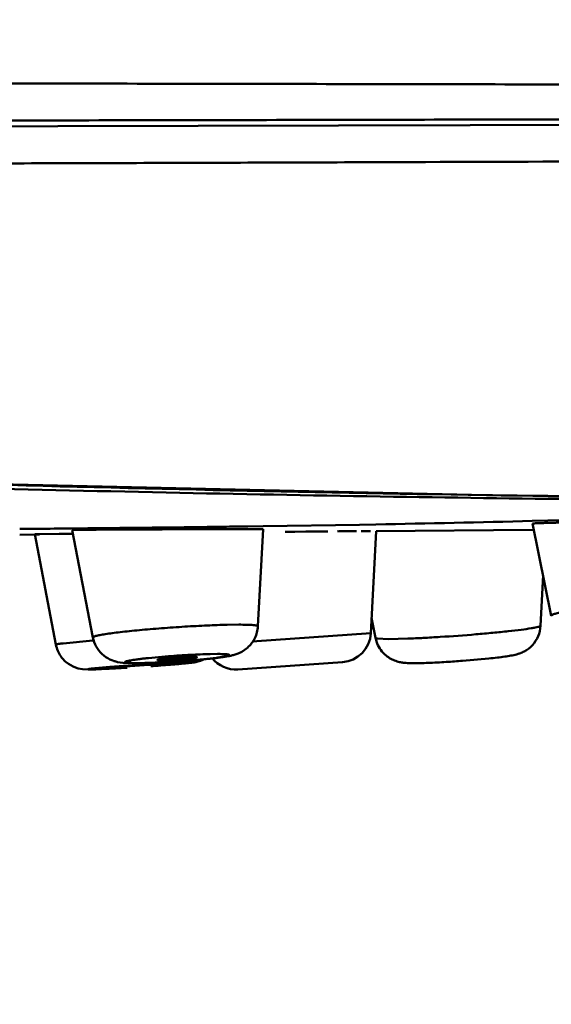
# Model space of a CAD drawing. Units: inches. Extents: x -40.3 to 39.2, y -10.1 to 67.4.
# Drawn here: x 9.9 to 10.3, y 51.1 to 51.7 of the extents above; entities that cross this region are included whole.
import ezdxf

# ---------------------------------------------------------------- set-up
doc = ezdxf.new("R2010")
doc.units = ezdxf.units.IN
doc.header["$LTSCALE"] = 1.21
doc.header["$MEASUREMENT"] = 0
doc.header["$PDMODE"] = 3
doc.header["$PDSIZE"] = 0.3125
doc.layers.get('0').update_dxf_attribs({"linetype": 'CONTINUOUS'})
doc.layers.get('Defpoints').update_dxf_attribs({"linetype": 'CONTINUOUS'})
for name, color, linetype in [('Y2002-001-SHANGWAIKE_13', 7, 'CONTINUOUS'), ('Y2002-002--ZHUANGSHIBAN_8', 7, 'CONTINUOUS'), ('Y2002-004--MIANBAN_2', 7, 'CONTINUOUS'), ('Y2002-005--CHUSHUIWANG_2', 7, 'CONTINUOUS')]:
    doc.layers.add(name, color=color, linetype=linetype)
doc.styles.get("Standard").update_dxf_attribs({"font": 'cordiab.ttf', "height": 0.8})
doc.dimstyles.get("Standard").update_dxf_attribs({"dimtxt": 0.15625, "dimasz": 0.1875, "dimexe": 0.18, "dimexo": 0.0625, "dimgap": 0.09, "dimtad": 0, "dimtih": 1, "dimtoh": 1, "dimzin": 4, "dimdsep": 46, "dimtxsty": 'Standard', "dimcen": 0.09, "dimadec": 0, "dimazin": 0, "dimtp": 0.01, "dimtm": 0.01, "dimtfac": 1, "dimtofl": 0, "dimtmove": 0, "dimatfit": 3, "dimfxl": 1, "dimtolj": 1, "dimtzin": 4, "dimarcsym": 0})

# ---------------------------------------------------------------- blocks, each defined once
blk = doc.blocks.new('_Dot')
at = {"color": 0, "linetype": 'ByBlock', "lineweight": -2}
blk.add_line((-0.5, 0), (-1, 0), dxfattribs=at)
at = {"color": 0, "linetype": 'ByBlock', "const_width": 0.5}
blk.add_lwpolyline([(-0.25, 0, 1), (0.25, 0, 1)], format="xyb", close=True, dxfattribs=at)
blk = doc.blocks.new('*D0')
at = {"color": 0, "lineweight": -2, "transparency": 16777216}
for p, q in [((4.22702, 51.6017), (4.22702, 47.60272)), ((12.05831, 51.6017), (12.05831, 47.60272)), ((4.52702, 48.10272), (6.99358, 48.10272)), ((11.75831, 48.10272), (9.29175, 48.10272))]:
    blk.add_line(p, q, dxfattribs=at)
at = {"layer": 'Defpoints', "color": 0, "transparency": 16777216}
for p in [(4.22702, 51.7392), (12.05831, 51.7392), (12.05831, 48.10272)]:
    blk.add_point(p, dxfattribs=at)
at = {"color": 0, "lineweight": -2, "transparency": 16777216, "xscale": 0.3, "yscale": 0.3, "zscale": 0.3, "rotation": 180}
blk.add_blockref('_Dot', (4.22702, 48.10272), dxfattribs=at)
at = {"color": 0, "lineweight": -2, "transparency": 16777216, "xscale": 0.3, "yscale": 0.3, "zscale": 0.3}
blk.add_blockref('_Dot', (12.05831, 48.10272), dxfattribs=at)
at = {"color": 0, "lineweight": 50, "transparency": 16777216, "insert": (8.14266, 48.10272), "char_height": 0.8, "attachment_point": 5}
blk.add_mtext('\\A1;{\\H1.25x;199}', dxfattribs=at)

msp = doc.modelspace()

# ---------------------------------------------------------------- linework, layer by layer
at = {"layer": 'Y2002-001-SHANGWAIKE_13', "color": 7, "linetype": 'Continuous', "lineweight": 50}
msp.add_lwpolyline([(8.14266, 51.66877), (8.57514, 51.66886), (9.00094, 51.66909), (9.40491, 51.66945), (9.788, 51.67002), (10.15022, 51.67085), (10.48987, 51.67184), (10.80278, 51.67281), (11.08158, 51.67352), (11.30539, 51.67375)], dxfattribs=at)
for points, knots in [([(8.14266, 51.69923), (8.2124, 51.69924), (8.35186, 51.69921), (8.63073, 51.69915), (8.97911, 51.69899), (9.32725, 51.69876), (9.60529, 51.69849), (9.81307, 51.69824), (10.01983, 51.69792), (10.22489, 51.69756), (10.42727, 51.69713), (10.62547, 51.69672), (10.8174, 51.69636), (11.00027, 51.696), (11.171, 51.69572), (11.28039, 51.69566), (11.33253, 51.69567)], [0, 0, 0, 0, 0.065582, 0.13116, 0.262271, 0.393227, 0.45858, 0.523759, 0.588642, 0.653031, 0.71662, 0.778975, 0.839434, 0.897122, 0.950968, 1, 1, 1, 1]), ([(8.14266, 51.67287), (8.28074, 51.67287), (8.55685, 51.67292), (8.90193, 51.67307), (9.17784, 51.67325), (9.38453, 51.67341), (9.59089, 51.67362), (9.7967, 51.67395), (10.00155, 51.67426), (10.20482, 51.67467), (10.40559, 51.67518), (10.60238, 51.67569), (10.79314, 51.67617), (10.97508, 51.6766), (11.14508, 51.67689), (11.25404, 51.67695), (11.30598, 51.67696)], [0, 0, 0, 0, 0.13095, 0.261854, 0.32726, 0.392612, 0.457872, 0.522971, 0.587793, 0.652145, 0.715751, 0.778191, 0.838775, 0.896663, 0.950742, 1, 1, 1, 1])]:
    msp.add_open_spline(points, degree=3, knots=knots, dxfattribs=at)
at = {"layer": 'Y2002-002--ZHUANGSHIBAN_8', "color": 7, "linetype": 'Continuous', "lineweight": 50}
msp.add_line((10.23377, 51.43261), (10.26543, 51.43214), dxfattribs=at)
msp.add_lwpolyline([(8.14266, 51.49321), (8.57831, 51.48774), (9.02675, 51.47319), (9.46139, 51.45544), (9.87361, 51.44076), (10.25511, 51.43226), (10.58696, 51.42978)], dxfattribs=at)
for centre, radius, start, end in [((10.64592, 77.4296), 26.00026, 268.318402, 269.091724), ((10.58932, 73.81554), 22.38574, 269.17098, 269.984093)]:
    msp.add_arc(centre, radius, start, end, dxfattribs=at)
msp.add_open_spline([(8.93704, 51.6448), (8.98903, 51.64484), (9.09297, 51.64494), (9.24883, 51.64512), (9.40456, 51.64531), (9.5601, 51.64556), (9.71536, 51.64591), (9.87018, 51.64628), (10.02436, 51.64673), (10.22763, 51.6474), (10.47661, 51.64837), (10.76501, 51.64958), (11.03268, 51.65059), (11.20322, 51.65085), (11.28322, 51.65085)], degree=3, knots=[0, 0, 0, 0, 0.066471, 0.132907, 0.199292, 0.265602, 0.331797, 0.397815, 0.463569, 0.528933, 0.657738, 0.781931, 0.897706, 1, 1, 1, 1], dxfattribs=at)
at = {"layer": 'Y2002-004--MIANBAN_2', "color": 7, "linetype": 'Continuous', "lineweight": 50}
for p, q in [((10.27514, 51.41578), (10.28515, 51.41604)), ((10.28515, 51.41604), (10.30882, 51.41669)), ((9.94462, 51.41061), (9.95435, 51.41071)), ((9.95435, 51.41071), (9.95736, 51.41073)), ((9.95736, 51.41073), (9.96435, 51.4108)), ((9.96435, 51.4108), (9.96687, 51.41083)), ((9.96687, 51.41083), (9.97856, 51.41094)), ((9.97856, 51.41094), (9.98857, 51.41105)), ((9.98857, 51.41105), (10.05058, 51.41173)), ((10.05058, 51.41173), (10.0574, 51.41181)), ((10.0574, 51.41181), (10.06051, 51.41185)), ((10.06051, 51.41185), (10.06549, 51.41191)), ((10.06549, 51.41191), (10.06803, 51.41195)), ((10.06803, 51.41195), (10.07487, 51.41203)), ((10.07487, 51.41203), (10.07788, 51.41207)), ((10.07788, 51.41207), (10.07996, 51.4121)), ((10.07996, 51.4121), (10.08754, 51.4122)), ((10.08754, 51.4122), (10.09174, 51.41226)), ((10.09174, 51.41226), (10.10159, 51.4124)), ((10.10159, 51.4124), (10.16373, 51.41338)), ((10.16373, 51.41338), (10.17428, 51.41357)), ((10.17447, 51.40928), (10.27529, 51.4101)), ((10.17447, 51.40928), (10.27529, 51.41009)), ((9.94468, 51.40683), (9.9544, 51.40695)), ((9.9544, 51.40695), (9.9574, 51.40699))]:
    msp.add_line(p, q, dxfattribs=at)
msp.add_arc((9.92953, 64.89372), 13.48237, 271.040167, 271.468874, dxfattribs=at)
msp.add_open_spline([(8.14266, 51.48709), (8.25476, 51.48709), (8.47788, 51.48489), (8.80975, 51.47623), (9.08276, 51.46631), (9.29713, 51.45795), (9.454, 51.4519), (9.60773, 51.44628), (9.75795, 51.44133), (9.9043, 51.43718), (10.04642, 51.43385), (10.18397, 51.43133), (10.31662, 51.42959), (10.44404, 51.42857), (10.52721, 51.42836), (10.56787, 51.42836)], degree=3, knots=[0, 0, 0, 0, 0.138613, 0.275893, 0.410514, 0.476421, 0.541182, 0.60464, 0.666642, 0.727038, 0.785682, 0.842434, 0.897157, 0.949721, 1, 1, 1, 1], dxfattribs=at)
at = {"layer": 'Y2002-005--CHUSHUIWANG_2', "color": 7, "linetype": 'Continuous', "lineweight": 50}
for p, q in [((10.28736, 51.35449), (10.27526, 51.41407)), ((9.96998, 51.40742), (9.97848, 51.40753)), ((9.97857, 51.4098), (10.00947, 51.41018)), ((9.99186, 51.34062), (9.97857, 51.4098)), ((10.07125, 51.41052), (10.08761, 51.41057)), ((10.09821, 51.41056), (10.10168, 51.41052)), ((10.09822, 51.34779), (10.10168, 51.41052)), ((10.11579, 51.40875), (10.11794, 51.40877)), ((10.11794, 51.40877), (10.12194, 51.40881)), ((10.12194, 51.40881), (10.12918, 51.40888)), ((10.12918, 51.40888), (10.13613, 51.40894)), ((10.13613, 51.40894), (10.14084, 51.40899)), ((10.14084, 51.40899), (10.14331, 51.40901)), ((10.14959, 51.40907), (10.15061, 51.40908)), ((10.15061, 51.40908), (10.1532, 51.4091)), ((10.1532, 51.4091), (10.15662, 51.40913)), ((10.15662, 51.40913), (10.16188, 51.40918)), ((10.16472, 51.4092), (10.16924, 51.40924)), ((10.16924, 51.40924), (10.17072, 51.40925)), ((10.17447, 51.40928), (10.17101, 51.34328)), ((9.9574, 51.40722), (9.95439, 51.4072)), ((9.9544, 51.4072), (9.96998, 51.40742)), ((9.96798, 51.33602), (9.9544, 51.40718)), ((10.28044, 51.34814), (10.28203, 51.38076)), ((10.17412, 51.34029), (10.17154, 51.35332)), ((10.07847, 51.34878), (10.08595, 51.34887)), ((9.97264, 51.33681), (9.99187, 51.33858)), ((10.09461, 51.33794), (10.17101, 51.34328)), ((10.17538, 51.33986), (10.18245, 51.33958)), ((10.18245, 51.33958), (10.19492, 51.33986)), ((10.02761, 51.32733), (10.04055, 51.32848)), ((10.06738, 51.32989), (10.07211, 51.32995)), ((10.2302, 51.32553), (10.24704, 51.32702)), ((9.98518, 51.3201), (9.98227, 51.32066)), ((9.98897, 51.31992), (9.98518, 51.3201)), ((9.99226, 51.31997), (9.98897, 51.31992)), ((9.9929, 51.32001), (9.9907, 51.31997)), ((9.99738, 51.32016), (9.99226, 51.31997)), ((9.99332, 51.32076), (10.00274, 51.32161)), ((10.00104, 51.32034), (9.99426, 51.32005)), ((10.00824, 51.32072), (9.99738, 51.32016)), ((10.00238, 51.32041), (10.00104, 51.32034)), ((10.00398, 51.32049), (10.00238, 51.32041)), ((10.00274, 51.32161), (10.0294, 51.3235)), ((10.01118, 51.32427), (10.0078, 51.32476)), ((10.00984, 51.32155), (10.00955, 51.32147)), ((10.00957, 51.32147), (10.01017, 51.32143)), ((10.01287, 51.32188), (10.00984, 51.32155)), ((10.01896, 51.32399), (10.01118, 51.32427)), ((10.02498, 51.32277), (10.01287, 51.32188)), ((10.02453, 51.32406), (10.01896, 51.32399)), ((10.03445, 51.32321), (10.02498, 51.32277)), ((10.03779, 51.32462), (10.02588, 51.32414)), ((10.03505, 51.32316), (10.03445, 51.32321)), ((10.03478, 51.32309), (10.03507, 51.32316)), ((10.05131, 51.32388), (10.04188, 51.32303)), ((10.04224, 51.32423), (10.05172, 51.32463)), ((10.05336, 51.32407), (10.04976, 51.32371)), ((10.05172, 51.32463), (10.05434, 51.32467)), ((10.08536, 51.31996), (10.15273, 51.32467))]:
    msp.add_line(p, q, dxfattribs=at)
for centre, radius, start, end in [((10.12844, 35.64215), 15.76848, 90.207775, 90.432275), ((10.09212, 48.91679), 2.49379, 89.85994, 90.1035), ((10.15135, 51.34431), 0.01969, 273.99654, 356.99908), ((9.98732, 51.33971), 0.01968, 190.78512, 214.90183), ((10.00669, 51.91067), 0.5869, 272.44383, 273.78649), ((10.00682, 51.91373), 0.58995, 273.75351, 274.93503), ((10.08399, 51.3396), 0.01969, 218.68085, 274.00346), ((10.17535, 52.04674), 0.7233, 273.5111, 274.34847), ((9.99026, 51.37627), 0.05631, 270.01879, 270.44878), ((9.98659, 51.54487), 0.22495, 271.60752, 271.95358), ((9.93887, 52.55083), 1.23206, 273.02959, 273.48826), ((10.02016, 51.52013), 0.19607, 270.03617, 270.78741), ((10.01927, 51.58345), 0.25939, 270.79087, 271.26912), ((10.01458, 51.73322), 0.40928, 271.39264, 272.39934), ((10.01859, 51.61453), 0.29048, 271.26676, 271.43674), ((9.94943, 52.45623), 1.13697, 274.02123, 274.66435), ((10.10516, 50.10181), 1.22404, 92.94638, 93.5484), ((9.97293, 52.16647), 0.84626, 274.41546, 274.86921), ((9.99954, 51.85558), 0.53424, 274.85481, 275.39354)]:
    msp.add_arc(centre, radius, start, end, dxfattribs=at)
for points, knots in [([(10.27525, 51.41409), (10.27525, 51.4141), (10.27531, 51.41412), (10.27539, 51.41413), (10.27556, 51.41415), (10.27578, 51.41417), (10.27606, 51.4142), (10.27641, 51.41422), (10.27682, 51.41424), (10.27749, 51.41427), (10.27848, 51.41432), (10.27986, 51.41437), (10.28147, 51.41442), (10.28331, 51.41448), (10.28538, 51.41454), (10.28766, 51.4146), (10.29015, 51.41466), (10.29385, 51.41475), (10.29891, 51.41486), (10.30308, 51.41494), (10.30527, 51.41498)], [0, 0, 0, 0, 0.001159, 0.004338, 0.009621, 0.017011, 0.026503, 0.03809, 0.051763, 0.067513, 0.105207, 0.151064, 0.204857, 0.266331, 0.335231, 0.4113, 0.49428, 0.583841, 0.781131, 1, 1, 1, 1]), ([(10.28736, 51.35449), (10.28735, 51.35454), (10.28736, 51.35464), (10.28745, 51.35479), (10.2876, 51.35494), (10.28793, 51.35517), (10.28851, 51.35545), (10.28942, 51.35579), (10.29059, 51.35614), (10.29202, 51.35651), (10.29371, 51.35689), (10.29643, 51.35744), (10.30041, 51.35814), (10.3058, 51.35895), (10.31193, 51.35977), (10.3187, 51.36058), (10.32596, 51.36136), (10.33622, 51.36235), (10.3492, 51.3634), (10.36424, 51.36434), (10.37402, 51.36474), (10.37865, 51.36485)], [0, 0, 0, 0, 0.001521, 0.003303, 0.005573, 0.008443, 0.016151, 0.026608, 0.039847, 0.055866, 0.074608, 0.095976, 0.146167, 0.205565, 0.273041, 0.347273, 0.42689, 0.51032, 0.682115, 0.849746, 1, 1, 1, 1]), ([(9.99186, 51.34062), (9.99185, 51.34066), (9.99186, 51.34074), (9.99196, 51.34085), (9.99211, 51.34097), (9.99232, 51.34108), (9.9926, 51.3412), (9.9931, 51.34138), (9.99389, 51.34161), (9.99503, 51.34188), (9.99641, 51.34217), (9.99804, 51.34246), (10.00067, 51.34289), (10.00449, 51.34344), (10.00967, 51.34408), (10.01555, 51.34473), (10.02202, 51.34537), (10.02895, 51.34598), (10.03869, 51.34677), (10.05095, 51.34761), (10.06506, 51.34836), (10.07419, 51.34869), (10.07847, 51.34878)], [0, 0, 0, 0, 0.00122, 0.00278, 0.004911, 0.007702, 0.011187, 0.015381, 0.025911, 0.039294, 0.055504, 0.074493, 0.096155, 0.147029, 0.207164, 0.275401, 0.350345, 0.430555, 0.514415, 0.686308, 0.852667, 1, 1, 1, 1]), ([(10.09822, 51.3478), (10.09815, 51.34648), (10.09774, 51.34387), (10.09636, 51.34015), (10.0943, 51.33679), (10.09165, 51.33396), (10.08868, 51.33177), (10.0861, 51.33052), (10.08417, 51.3298), (10.08291, 51.32939), (10.08176, 51.32908), (10.08069, 51.32884), (10.07964, 51.32864), (10.07818, 51.32837), (10.07623, 51.32805), (10.07371, 51.32768), (10.07094, 51.32732), (10.06791, 51.32697), (10.06343, 51.3265), (10.05996, 51.32617), (10.05758, 51.32597)], [0, 0, 0, 0, 0.077059, 0.154107, 0.230964, 0.307106, 0.379891, 0.445815, 0.474931, 0.500653, 0.523466, 0.544565, 0.565131, 0.586239, 0.631415, 0.681115, 0.735798, 0.795387, 0.85968, 1, 1, 1, 1]), ([(10.08595, 51.34887), (10.0877, 51.34887), (10.09016, 51.34885), (10.0932, 51.34873), (10.09474, 51.34863), (10.09579, 51.34853), (10.09643, 51.34845), (10.09697, 51.34836), (10.09741, 51.34827), (10.09776, 51.34816), (10.09804, 51.34805), (10.09822, 51.3479), (10.09822, 51.34779)], [0, 0, 0, 0, 0.421234, 0.591676, 0.73318, 0.792605, 0.844331, 0.888365, 0.924751, 0.953601, 0.975179, 1, 1, 1, 1]), ([(10.19492, 51.33986), (10.19822, 51.33999), (10.20517, 51.34031), (10.2198, 51.34116), (10.23478, 51.34226), (10.2494, 51.34357), (10.25914, 51.34455), (10.26737, 51.34552), (10.2723, 51.3462), (10.27443, 51.34655)], [0, 0, 0, 0, 0.124119, 0.26161, 0.550667, 0.688521, 0.813125, 0.918593, 1, 1, 1, 1]), ([(10.24704, 51.32702), (10.2489, 51.32721), (10.25235, 51.32759), (10.25711, 51.32819), (10.26061, 51.32872), (10.26314, 51.32921), (10.26511, 51.32966), (10.2674, 51.33039), (10.27104, 51.332), (10.2755, 51.33541), (10.27928, 51.34124), (10.28033, 51.34584), (10.28044, 51.34814)], [0, 0, 0, 0, 0.127857, 0.237231, 0.328425, 0.369808, 0.413452, 0.466446, 0.533461, 0.685485, 0.842332, 1, 1, 1, 1]), ([(10.27443, 51.34655), (10.2753, 51.34669), (10.27679, 51.34695), (10.27851, 51.34732), (10.27951, 51.34761), (10.27995, 51.34776), (10.28021, 51.34789), (10.28035, 51.34798), (10.28044, 51.34808), (10.28044, 51.34814)], [0, 0, 0, 0, 0.417952, 0.72447, 0.834951, 0.916646, 0.946865, 0.970331, 1, 1, 1, 1]), ([(10.0078, 51.32476), (10.00698, 51.32494), (10.00527, 51.32539), (10.00174, 51.3268), (9.99753, 51.32969), (9.99368, 51.33462), (9.99225, 51.33858), (9.99186, 51.34062)], [0, 0, 0, 0, 0.104708, 0.223396, 0.478072, 0.738244, 1, 1, 1, 1]), ([(10.17412, 51.34029), (10.17444, 51.33871), (10.17546, 51.33562), (10.17719, 51.33287), (10.17821, 51.33162)], [0, 0, 0, 0, 0.500115, 1, 1, 1, 1]), ([(10.17412, 51.34029), (10.17414, 51.34023), (10.17425, 51.34013), (10.17467, 51.33997), (10.17507, 51.3399), (10.17538, 51.33986)], [0, 0, 0, 0, 0.11551, 0.311651, 1, 1, 1, 1]), ([(9.96798, 51.33602), (9.96797, 51.33605), (9.9681, 51.33612), (9.96829, 51.33617), (9.96868, 51.33626), (9.96918, 51.33635), (9.96985, 51.33646), (9.97065, 51.33657), (9.9716, 51.33669), (9.97228, 51.33677), (9.97264, 51.33681)], [0, 0, 0, 0, 0.018945, 0.066709, 0.145601, 0.255604, 0.396424, 0.567696, 0.769024, 1, 1, 1, 1]), ([(10.17821, 51.33162), (10.179, 51.33066), (10.18075, 51.32888), (10.18378, 51.32677), (10.18699, 51.32539), (10.18993, 51.32458), (10.19243, 51.32418), (10.19459, 51.32408), (10.19664, 51.32401), (10.19801, 51.32399), (10.1987, 51.32399)], [0, 0, 0, 0, 0.164723, 0.327305, 0.484695, 0.623331, 0.729352, 0.818522, 0.908435, 1, 1, 1, 1]), ([(9.98227, 51.32066), (9.98008, 51.32125), (9.97582, 51.32323), (9.9725, 51.32655), (9.97117, 51.32844)], [0, 0, 0, 0, 0.495875, 1, 1, 1, 1]), ([(10.02028, 51.32406), (10.01958, 51.32406), (10.01828, 51.32407), (10.01672, 51.32411), (10.01562, 51.32416), (10.01492, 51.3242), (10.01431, 51.32426), (10.01379, 51.32431), (10.01335, 51.32438), (10.01301, 51.32445), (10.01276, 51.32453), (10.01259, 51.3246), (10.01249, 51.32472), (10.01253, 51.32482), (10.01259, 51.32488), (10.0127, 51.32496), (10.0129, 51.32506), (10.0132, 51.32517), (10.0136, 51.32529), (10.01409, 51.32542), (10.01491, 51.32561), (10.01614, 51.32584), (10.01787, 51.32613), (10.01992, 51.32642), (10.02225, 51.32672), (10.02485, 51.32703), (10.02666, 51.32723), (10.02761, 51.32733)], [0, 0, 0, 0, 0.090096, 0.167421, 0.201004, 0.231049, 0.257446, 0.28009, 0.298899, 0.313883, 0.325128, 0.332847, 0.337753, 0.342219, 0.345282, 0.349125, 0.359434, 0.373458, 0.391255, 0.412802, 0.438055, 0.499436, 0.574886, 0.663766, 0.765027, 0.877496, 1, 1, 1, 1]), ([(10.05602, 51.32812), (10.05504, 51.32812), (10.05287, 51.32807), (10.0494, 51.32792), (10.04564, 51.32769), (10.04247, 51.32744), (10.04005, 51.32722), (10.03843, 51.32705), (10.03699, 51.32689), (10.03576, 51.32672), (10.03478, 51.32656), (10.03408, 51.32643), (10.03366, 51.3263), (10.03347, 51.32622), (10.03343, 51.32616), (10.03343, 51.32614)], [0, 0, 0, 0, 0.128657, 0.286351, 0.457545, 0.626455, 0.705198, 0.777593, 0.841804, 0.896456, 0.940387, 0.972467, 0.992051, 0.997257, 1, 1, 1, 1]), ([(10.03343, 51.32614), (10.03344, 51.32611), (10.03352, 51.32606), (10.03367, 51.32603), (10.03392, 51.32598), (10.03425, 51.32595), (10.03467, 51.32592), (10.03539, 51.3259), (10.03597, 51.32589), (10.03637, 51.32589)], [0, 0, 0, 0, 0.027425, 0.081311, 0.165011, 0.278067, 0.419378, 0.587688, 1, 1, 1, 1]), ([(10.03637, 51.32589), (10.03734, 51.32589), (10.0395, 51.32594), (10.04295, 51.32609), (10.04607, 51.32628), (10.04862, 51.32647), (10.05049, 51.32662), (10.05225, 51.32678), (10.05388, 51.32695), (10.05532, 51.32712), (10.05655, 51.32728), (10.05755, 51.32744), (10.05821, 51.32757), (10.0586, 51.32767), (10.05879, 51.32773), (10.05891, 51.32779), (10.05896, 51.32784), (10.05896, 51.32786)], [0, 0, 0, 0, 0.127887, 0.28458, 0.454803, 0.540132, 0.62303, 0.701615, 0.774016, 0.838413, 0.893429, 0.937916, 0.970757, 0.98256, 0.991267, 0.996947, 1, 1, 1, 1]), ([(10.07211, 51.32995), (10.07265, 51.32995), (10.07366, 51.32994), (10.07509, 51.32992), (10.07635, 51.32987), (10.07743, 51.32981), (10.07821, 51.32975), (10.07873, 51.32968), (10.07905, 51.32963), (10.07931, 51.32958), (10.07953, 51.32952), (10.07969, 51.32946), (10.07981, 51.3294), (10.07988, 51.32933), (10.07989, 51.32923), (10.07983, 51.32915), (10.07967, 51.32903), (10.07933, 51.32888), (10.07877, 51.32871), (10.07801, 51.32852), (10.07706, 51.32832), (10.07591, 51.32811), (10.07459, 51.3279), (10.07309, 51.32768), (10.07142, 51.32745), (10.06959, 51.32722), (10.06689, 51.32691), (10.0632, 51.32652), (10.05849, 51.32607), (10.05347, 51.32565), (10.04828, 51.32526), (10.04303, 51.32491), (10.03953, 51.32471), (10.03779, 51.32462)], [0, 0, 0, 0, 0.031765, 0.060275, 0.085348, 0.106806, 0.124475, 0.131839, 0.138204, 0.143576, 0.147969, 0.15141, 0.153958, 0.155763, 0.157226, 0.158998, 0.161502, 0.169237, 0.180868, 0.196394, 0.21574, 0.23881, 0.265499, 0.295685, 0.329166, 0.365714, 0.405101, 0.491474, 0.586223, 0.686926, 0.79112, 0.896316, 1, 1, 1, 1]), ([(10.04055, 51.32848), (10.04527, 51.32884), (10.05421, 51.32942), (10.06316, 51.3298), (10.06738, 51.32989)], [0, 0, 0, 0, 0.528427, 1, 1, 1, 1]), ([(10.06311, 51.32638), (10.06251, 51.32609), (10.06134, 51.32561), (10.05966, 51.3251), (10.05826, 51.32476), (10.05685, 51.3245), (10.05525, 51.3243), (10.05402, 51.32415), (10.05336, 51.32407)], [0, 0, 0, 0, 0.198698, 0.376671, 0.52142, 0.628612, 0.80344, 1, 1, 1, 1]), ([(10.05896, 51.32786), (10.05896, 51.32789), (10.05892, 51.32793), (10.05885, 51.32795), (10.05872, 51.32799), (10.0585, 51.32803), (10.058, 51.32808), (10.05716, 51.32811), (10.05643, 51.32812), (10.05602, 51.32812)], [0, 0, 0, 0, 0.024897, 0.046669, 0.075921, 0.157675, 0.269997, 0.581578, 1, 1, 1, 1]), ([(9.99028, 51.31996), (9.99011, 51.31996), (9.9898, 51.31997), (9.98939, 51.31998), (9.9891, 51.31999), (9.98892, 51.32), (9.98882, 51.32002), (9.98873, 51.32003), (9.98868, 51.32004), (9.98864, 51.32006), (9.98862, 51.32008), (9.98865, 51.32011), (9.98871, 51.32014), (9.98881, 51.32017), (9.98894, 51.3202), (9.98913, 51.32024), (9.98943, 51.32029), (9.98986, 51.32036), (9.99062, 51.32046), (9.99178, 51.3206), (9.99277, 51.32071), (9.99332, 51.32076)], [0, 0, 0, 0, 0.078499, 0.142905, 0.193128, 0.212903, 0.229118, 0.241789, 0.250965, 0.256812, 0.260109, 0.263927, 0.270683, 0.294705, 0.312199, 0.333367, 0.386636, 0.454308, 0.536143, 0.741287, 1, 1, 1, 1]), ([(10.05434, 51.32467), (10.05451, 51.32467), (10.05482, 51.32467), (10.05523, 51.32466), (10.05552, 51.32465), (10.0557, 51.32464), (10.05581, 51.32462), (10.05589, 51.32461), (10.05595, 51.32459), (10.05598, 51.32458), (10.056, 51.32455), (10.05598, 51.32453), (10.05591, 51.3245), (10.05581, 51.32447), (10.05568, 51.32444), (10.05549, 51.3244), (10.05519, 51.32434), (10.05476, 51.32428), (10.05401, 51.32418), (10.05285, 51.32404), (10.05186, 51.32393), (10.05131, 51.32388)], [0, 0, 0, 0, 0.078499, 0.142905, 0.193128, 0.212903, 0.229118, 0.241789, 0.250965, 0.256812, 0.260109, 0.263927, 0.270683, 0.294705, 0.312199, 0.333367, 0.386636, 0.454308, 0.536143, 0.741287, 1, 1, 1, 1]), ([(10.1987, 51.32399), (10.20011, 51.32399), (10.20319, 51.32404), (10.21017, 51.32427), (10.21575, 51.32456), (10.21965, 51.3248)], [0, 0, 0, 0, 0.201147, 0.440273, 1, 1, 1, 1])]:
    msp.add_open_spline(points, degree=3, knots=knots, dxfattribs=at)

# ---------------------------------------------------------------- dimensions: what is measured, and where the dimension line sits
at = {"lineweight": 50}
dim = msp.add_linear_dim(base=(12.05831, 48.10272), p1=(4.22702, 51.7392), p2=(12.05831, 51.7392), text='{\\H1.25x;199}', dimstyle='Standard', override={"dimtxt": 0.7, "dimasz": 0.3, "dimexe": 0.5, "dimexo": 0.1375, "dimdec": 4, "dimzin": 0, "dimblk1": 'Dot', "dimblk2": 'Dot', "dimsah": 1, "dimcen": 0.198, "dimtp": 0, "dimtm": 0, "dimtdec": 4, "dimtzin": 0}, dxfattribs=at)
dim.commit()
dim.dimension.update_dxf_attribs({"geometry": '*D0', "text_midpoint": (8.14266, 48.10272)})

doc.saveas('drawing.dxf')
